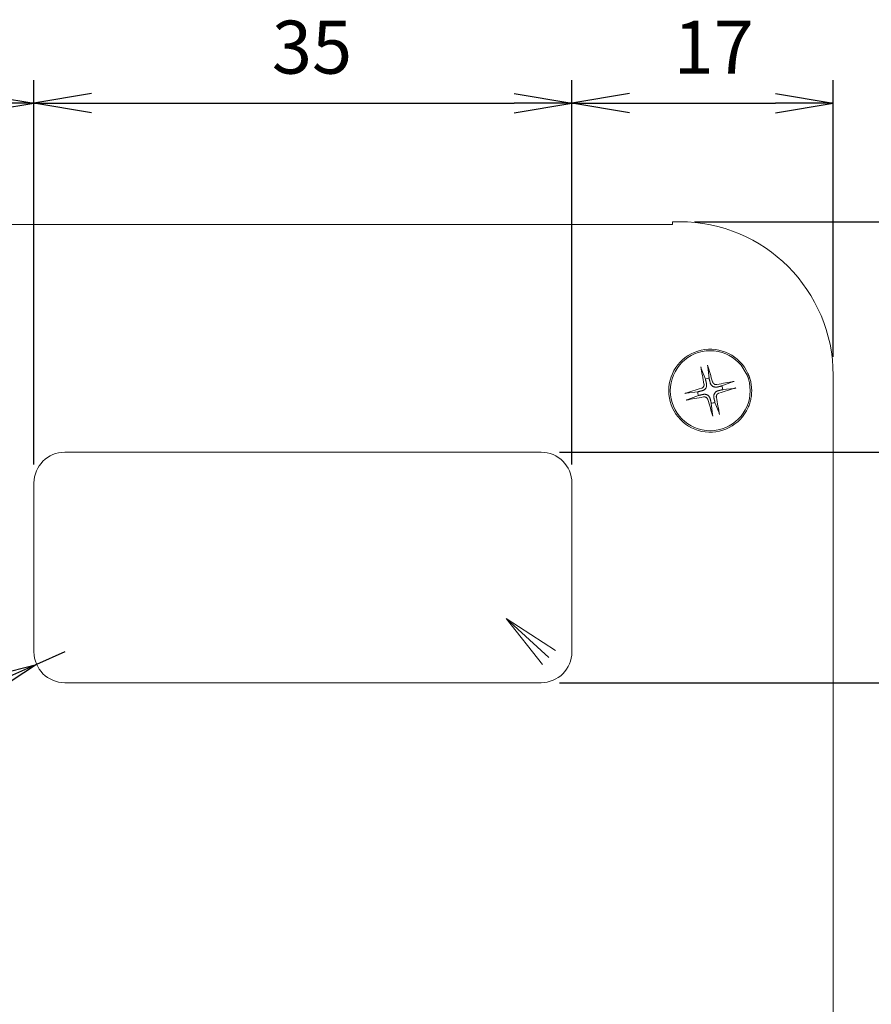
# Model space of a CAD drawing. Units: millimetres. Extents: x 5 to 292, y 5 to 205.
# Drawn here: x 116 to 138, y 143 to 168 of the extents above; entities that cross this region are included whole.
import ezdxf

# ---------------------------------------------------------------- set-up
doc = ezdxf.new("R2010")
doc.units = ezdxf.units.MM
doc.layers.add('FORMAT', color=7, linetype='Continuous')
doc.layers.add('SLD-0', color=179, linetype='Continuous')
doc.layers.add('VISIBLE_(ISO)', color=179, linetype='Continuous', lineweight=15)
doc.styles.add('SLDTEXTSTYLE0', font='TXT', dxfattribs={"width": 0.7})
doc.dimstyles.new('SLDDIMSTYLE1', dxfattribs={"dimtxt": 1.38, "dimasz": 3.556, "dimexe": 0, "dimexo": 0.0625, "dimgap": 0.345, "dimtad": 1, "dimdec": 6, "dimlfac": 2.5, "dimrnd": 1e-09, "dimzin": 12, "dimdsep": 46, "dimtxsty": 'SLDTEXTSTYLE0', "dimblk1": 'NONE', "dimblk2": 'NONE', "dimsah": 1, "dimcen": 0.09, "dimadec": 0, "dimazin": 3, "dimtfac": 1, "dimtofl": 0, "dimtmove": 0, "dimatfit": 3, "dimldrblk": 'NONE', "dimfxl": 0, "dimfrac": 2, "dimtolj": 1, "dimtzin": 12, "dimarcsym": 0})
doc.dimstyles.new('SLDDIMSTYLE7', dxfattribs={"dimtxt": 1.38, "dimasz": 3.556, "dimexe": 0, "dimexo": 0.0625, "dimgap": 0.345, "dimtad": 0, "dimtih": 1, "dimtoh": 1, "dimdec": 0, "dimlfac": 2.5, "dimrnd": 1e-09, "dimzin": 12, "dimdsep": 46, "dimtxsty": 'SLDTEXTSTYLE0', "dimblk1": 'CLOSED', "dimblk2": 'CLOSED', "dimsah": 1, "dimcen": 0, "dimadec": 0, "dimazin": 3, "dimtfac": 1, "dimtofl": 0, "dimtmove": 0, "dimatfit": 3, "dimldrblk": 'CLOSED', "dimfxl": 0, "dimfrac": 2, "dimtolj": 1, "dimtzin": 12, "dimarcsym": 0})

# ---------------------------------------------------------------- blocks, each defined once
blk = doc.blocks.new('_D_9')
at = {"layer": 'FORMAT', "color": 7}
for p, q in [((109.659, 159.453), (109.659, 166.655)), ((116.459, 156.651), (116.459, 166.655)), ((111.159, 166.305), (109.659, 166.055)), ((114.959, 166.305), (116.459, 166.055)), ((111.159, 165.805), (109.659, 166.055)), ((109.659, 166.055), (111.159, 166.055)), ((111.159, 166.055), (114.959, 166.055)), ((114.959, 165.805), (116.459, 166.055)), ((116.459, 166.055), (114.959, 166.055))]:
    blk.add_line(p, q, dxfattribs=at)
at = {"layer": 'FORMAT', "color": 7, "insert": (112.397, 168.201), "char_height": 1.38, "attachment_point": 1, "style": 'SLDTEXTSTYLE0'}
blk.add_mtext('17', dxfattribs=at)
blk = doc.blocks.new('_NONE')
blk = doc.blocks.new('_D_10')
at = {"layer": 'FORMAT', "color": 7}
for p, q in [((116.459, 156.651), (116.459, 166.658)), ((130.459, 156.651), (130.459, 166.658)), ((117.959, 166.308), (116.459, 166.058)), ((128.959, 166.308), (130.459, 166.058)), ((117.959, 165.808), (116.459, 166.058)), ((116.459, 166.058), (117.959, 166.058)), ((117.959, 166.058), (128.959, 166.058)), ((128.959, 165.808), (130.459, 166.058)), ((130.459, 166.058), (128.959, 166.058))]:
    blk.add_line(p, q, dxfattribs=at)
at = {"layer": 'FORMAT', "color": 7, "insert": (122.65, 168.204), "char_height": 1.38, "attachment_point": 1, "style": 'SLDTEXTSTYLE0'}
blk.add_mtext('35', dxfattribs=at)
blk = doc.blocks.new('_D_11')
at = {"layer": 'FORMAT', "color": 7}
for p, q in [((130.459, 156.651), (130.459, 166.655)), ((137.259, 159.453), (137.259, 166.655)), ((131.959, 166.305), (130.459, 166.055)), ((135.759, 166.305), (137.259, 166.055)), ((131.959, 165.805), (130.459, 166.055)), ((130.459, 166.055), (131.959, 166.055)), ((131.959, 166.055), (135.759, 166.055)), ((135.759, 165.805), (137.259, 166.055)), ((137.259, 166.055), (135.759, 166.055))]:
    blk.add_line(p, q, dxfattribs=at)
at = {"layer": 'FORMAT', "color": 7, "insert": (133.106, 168.201), "char_height": 1.38, "attachment_point": 1, "style": 'SLDTEXTSTYLE0'}
blk.add_mtext('17', dxfattribs=at)
blk = doc.blocks.new('_D_12')
at = {"layer": 'FORMAT', "color": 7}
for p, q in [((133.65, 162.971), (142.932, 162.971)), ((142.082, 161.471), (142.332, 162.971)), ((142.582, 161.471), (142.332, 162.971)), ((142.332, 162.971), (142.332, 161.471)), ((142.332, 161.471), (142.332, 158.471)), ((142.082, 158.471), (142.332, 156.971)), ((142.582, 158.471), (142.332, 156.971)), ((142.332, 156.971), (142.332, 158.471)), ((130.139, 156.971), (142.932, 156.971))]:
    blk.add_line(p, q, dxfattribs=at)
at = {"layer": 'FORMAT', "color": 7, "insert": (140.186, 159.124), "char_height": 1.38, "attachment_point": 1, "rotation": 90, "style": 'SLDTEXTSTYLE0'}
blk.add_mtext('15', dxfattribs=at)
blk = doc.blocks.new('_D_13')
at = {"layer": 'FORMAT', "color": 7}
for p, q in [((130.139, 156.971), (142.932, 156.971)), ((142.082, 155.471), (142.332, 156.971)), ((142.582, 155.471), (142.332, 156.971)), ((142.332, 156.971), (142.332, 155.471)), ((142.332, 155.471), (142.332, 152.471)), ((142.082, 152.471), (142.332, 150.971)), ((142.582, 152.471), (142.332, 150.971)), ((142.332, 150.971), (142.332, 152.471)), ((130.139, 150.971), (142.932, 150.971))]:
    blk.add_line(p, q, dxfattribs=at)
at = {"layer": 'FORMAT', "color": 7, "insert": (140.186, 153.124), "char_height": 1.38, "attachment_point": 1, "rotation": 90, "style": 'SLDTEXTSTYLE0'}
blk.add_mtext('15', dxfattribs=at)
blk = doc.blocks.new('_CLOSED')
at = {"color": 0, "linetype": 'ByBlock', "lineweight": -2}
for p, q in [((-1, 0.166667), (0, 0)), ((-1, 0.166667), (-1, -0.166667)), ((0, 0), (-1, -0.166667)), ((0, 0), (-1, 0))]:
    blk.add_line(p, q, dxfattribs=at)
blk = doc.blocks.new('_D_38')
at = {"layer": 'FORMAT', "color": 7}
for p, q in [((117.259, 151.771), (116.527, 151.447)), ((116.527, 151.447), (106.21, 146.882)), ((106.21, 146.882), (101.046, 146.882))]:
    blk.add_line(p, q, dxfattribs=at)
at = {"layer": 'FORMAT', "color": 7, "xscale": 3.556, "yscale": 3.556, "rotation": 23.87057739597296}
blk.add_blockref('_CLOSED', (116.527, 151.447, 0.1), dxfattribs=at)
at = {"layer": 'FORMAT', "color": 7, "char_height": 1.38, "attachment_point": 1, "style": 'SLDTEXTSTYLE0'}
for s, insert in [('4X', (101.046, 148.66)), ('R2', (102.815, 148.66))]:
    blk.add_mtext(s, dxfattribs=dict(at, insert=insert))

msp = doc.modelspace()

# ---------------------------------------------------------------- linework, layer by layer
at = {"layer": 'SLD-0', "color": 7, "linetype": 'Continuous', "lineweight": 0}
for p, q in [((129.69185167, 151.44278595), (128.752788, 152.63888771)), ((130.02901636, 151.81200128), (128.752788, 152.63888771)), ((128.752788, 152.63888771), (129.86043402, 151.62739362))]:
    msp.add_line(p, q, dxfattribs=at)
at = {"layer": 'VISIBLE_(ISO)', "color": 7}
for p, q in [((133.07883858, 162.89415685), (113.83883858, 162.89415685)), ((133.26127527, 162.97098255), (133.07883858, 162.97098255)), ((133.07883858, 162.97098255), (133.07883858, 162.89415685)), ((133.8167302, 159.19114763), (133.81634664, 159.19333243)), ((133.81713114, 159.18892553), (133.8167302, 159.19114763)), ((133.81754269, 159.18670375), (133.81713114, 159.18892553)), ((133.81795807, 159.18451996), (133.81754269, 159.18670375)), ((133.81837077, 159.18241055), (133.81795807, 159.18451996)), ((133.81879902, 159.18028542), (133.81837077, 159.18241055)), ((133.8192516, 159.17809769), (133.81879902, 159.18028542)), ((133.81972044, 159.17588497), (133.8192516, 159.17809769)), ((133.82019743, 159.17368497), (133.81972044, 159.17588497)), ((133.82067446, 159.17153535), (133.82019743, 159.17368497)), ((133.82114342, 159.16947383), (133.82067446, 159.17153535)), ((133.82159756, 159.16753232), (133.82114342, 159.16947383)), ((133.82206028, 159.16561308), (133.82159756, 159.16753232)), ((133.82253657, 159.1636923), (133.82206028, 159.16561308)), ((133.82301801, 159.16180265), (133.82253657, 159.1636923)), ((133.82349612, 159.15997698), (133.82301801, 159.16180265)), ((133.82396248, 159.15824796), (133.82349612, 159.15997698)), ((133.82440861, 159.15664836), (133.82396248, 159.15824796)), ((133.82483079, 159.15519458), (133.82440861, 159.15664836)), ((133.98768842, 159.23510555), (133.98835344, 159.23298937)), ((133.98835344, 159.23298937), (133.98902019, 159.23083208)), ((133.98902019, 159.23083208), (133.98967738, 159.22867019)), ((133.98967738, 159.22867019), (133.99031369, 159.22654026)), ((133.99031369, 159.22654026), (133.99091814, 159.2244776)), ((133.99091814, 159.2244776), (133.99151602, 159.22239383)), ((133.99151602, 159.22239383), (133.99212111, 159.22024328)), ((133.99212111, 159.22024328), (133.99272327, 159.21806306)), ((133.99272327, 159.21806306), (133.99331234, 159.21589039)), ((133.99331234, 159.21589039), (133.99387819, 159.21376242)), ((133.99387819, 159.21376242), (133.99441065, 159.21171638)), ((133.99441065, 159.21171638), (133.99490104, 159.2097837)), ((133.99490104, 159.2097837), (133.99537356, 159.20786685)), ((133.99537356, 159.20786685), (133.99583473, 159.20594239)), ((133.99583473, 159.20594239), (133.99627701, 159.2040432)), ((133.99627701, 159.2040432), (133.9966928, 159.20220234)), ((133.9966928, 159.20220234), (133.99707455, 159.20045268)), ((133.99707455, 159.20045268), (133.99741468, 159.19882724)), ((133.99741468, 159.19882724), (133.99770896, 159.19734228)), ((133.99770896, 159.19734228), (133.99797433, 159.19591156)), ((133.99797433, 159.19591156), (133.99821152, 159.19453618)), ((133.99821152, 159.19453618), (133.99841706, 159.19323873)), ((133.99841706, 159.19323873), (133.99858747, 159.19204191)), ((133.99858747, 159.19204191), (133.9987193, 159.19096833)), ((134.03003716, 158.89799037), (133.99872406, 159.19095428)), ((133.82525368, 159.15380226), (133.82483079, 159.15519458)), ((133.82567611, 159.15247204), (133.82525368, 159.15380226)), ((133.82609078, 159.15122558), (133.82567611, 159.15247204)), ((133.82649032, 159.15008462), (133.82609078, 159.15122558)), ((133.8268674, 159.14907084), (133.82649032, 159.15008462)), ((133.82686964, 159.14905617), (133.93390493, 158.87455334)), ((135.0405903, 159.02105357), (135.04339124, 159.01489188)), ((135.04339124, 159.01489188), (135.04615404, 159.00871398)), ((135.04615404, 159.00871398), (135.04887678, 159.00251891)), ((135.04887678, 159.00251891), (135.05156137, 158.99630763)), ((135.05156137, 158.99630763), (135.05420686, 158.99008014)), ((135.05420686, 158.99008014), (135.0568123, 158.98383643)), ((135.0568123, 158.98383643), (135.05937864, 158.97757652)), ((135.05937864, 158.97757652), (135.06190587, 158.97130182)), ((135.06190587, 158.97130182), (135.06439401, 158.96501138)), ((135.06439401, 158.96501138), (135.06684209, 158.95870568)), ((135.06684209, 158.95870568), (135.06925012, 158.95238473)), ((135.06925012, 158.95238473), (135.07161905, 158.946049)), ((135.07161905, 158.946049), (135.07394887, 158.93969848)), ((135.07394887, 158.93969848), (135.07623769, 158.93333366)), ((135.07623769, 158.93333366), (135.07848741, 158.92695453)), ((135.07848741, 158.92695453), (135.08069707, 158.9205611)), ((135.08069707, 158.9205611), (135.08286668, 158.91415384)), ((135.08286668, 158.91415384), (135.08499624, 158.90773322)), ((135.08499624, 158.90773322), (135.08708478, 158.90129878)), ((135.08708478, 158.90129878), (135.08913423, 158.89485099)), ((137.25883858, 120.96854585), (137.25883858, 158.97341924)), ((133.8516861, 158.64344327), (133.84639494, 158.64053411)), ((133.85679576, 158.64668842), (133.8516861, 158.64344327)), ((133.86168594, 158.65025679), (133.85679576, 158.64668842)), ((133.86633189, 158.65411574), (133.86168594, 158.65025679)), ((133.87071133, 158.65822884), (133.86633189, 158.65411574)), ((133.87480196, 158.66255971), (133.87071133, 158.65822884)), ((133.8785815, 158.66707191), (133.87480196, 158.66255971)), ((133.8820277, 158.67172905), (133.8785815, 158.66707191)), ((133.88515298, 158.67654706), (133.8820277, 158.67172905)), ((133.88802604, 158.68162982), (133.88515298, 158.67654706)), ((133.89062665, 158.6869503), (133.88802604, 158.68162982)), ((133.89292954, 158.69247396), (133.89062665, 158.6869503)), ((133.89490943, 158.69816622), (133.89292954, 158.69247396)), ((133.89654106, 158.70399251), (133.89490943, 158.69816622)), ((133.89779945, 158.70991824), (133.89654106, 158.70399251)), ((133.89761868, 158.74532405), (133.89851855, 158.73964859)), ((133.89867353, 158.71590604), (133.89779945, 158.70991824)), ((133.89851855, 158.73964859), (133.89908431, 158.73382744)), ((133.89917215, 158.72191456), (133.89867353, 158.71590604)), ((133.89908431, 158.73382744), (133.89930562, 158.72790224)), ((133.89930562, 158.72790224), (133.89917215, 158.72191456)), ((133.93390493, 158.87455334), (133.93567294, 158.86737297)), ((133.93567294, 158.86737297), (133.93736814, 158.86048758)), ((133.93736814, 158.86048758), (133.93899498, 158.85387917)), ((133.93899498, 158.85387917), (133.9405575, 158.84753128)), ((133.9405575, 158.84753128), (133.94205947, 158.8414287)), ((133.94205947, 158.8414287), (133.94350436, 158.83555736)), ((133.94350436, 158.83555736), (133.94489539, 158.82990424)), ((133.94489539, 158.82990424), (133.94623551, 158.82445732)), ((133.9501245, 158.64931244), (133.94501735, 158.64018307)), ((133.94623551, 158.82445732), (133.94752749, 158.81920543)), ((133.94752749, 158.81920543), (133.9487739, 158.81413816)), ((133.9487739, 158.81413816), (133.94997711, 158.80924585)), ((133.94997711, 158.80924585), (133.95113934, 158.80451954)), ((133.95468113, 158.6589856), (133.9501245, 158.64931244)), ((133.95113934, 158.80451954), (133.95226267, 158.7999508)), ((133.95226267, 158.7999508), (133.95334904, 158.79553179)), ((133.95334904, 158.79553179), (133.95440023, 158.79125522)), ((133.95440023, 158.79125522), (133.95541797, 158.7871142)), ((133.95858884, 158.66902718), (133.95468113, 158.6589856)), ((133.95541797, 158.7871142), (133.95640382, 158.78310231)), ((133.95640382, 158.78310231), (133.95735927, 158.77921356)), ((133.95735927, 158.77921356), (133.95828572, 158.77544224)), ((133.95828572, 158.77544224), (133.95918448, 158.77178309)), ((133.9617521, 158.67926254), (133.95858884, 158.66902718)), ((133.95918448, 158.77178309), (133.96005679, 158.76823106)), ((133.96005679, 158.76823106), (133.9609038, 158.76478149)), ((133.9609038, 158.76478149), (133.96172661, 158.7614299)), ((133.96172661, 158.7614299), (133.96252625, 158.75817214)), ((133.96414381, 158.68951761), (133.9617521, 158.67926254)), ((133.96227122, 158.75812055), (133.96433396, 158.7483903)), ((133.96580549, 158.69960823), (133.96414381, 158.68951761)), ((133.96433396, 158.7483903), (133.9658469, 158.73854482)), ((133.9667816, 158.70934885), (133.96580549, 158.69960823)), ((133.9658469, 158.73854482), (133.96677949, 158.72868755)), ((133.96677949, 158.72868755), (133.9671012, 158.71892193)), ((133.9671012, 158.71892193), (133.9667816, 158.70934885)), ((134.03177225, 158.89080198), (134.03003716, 158.89799037)), ((134.03343622, 158.88390897), (134.03177225, 158.89080198)), ((134.03503341, 158.87729334), (134.03343622, 158.88390897)), ((134.03656779, 158.87093859), (134.03503341, 158.87729334)), ((134.03804303, 158.86482949), (134.03656779, 158.87093859)), ((134.03946251, 158.85895195), (134.03804303, 158.86482949)), ((134.04082938, 158.85329294), (134.03946251, 158.85895195)), ((134.04214654, 158.84784043), (134.04082938, 158.85329294)), ((134.04341668, 158.84258321), (134.04214654, 158.84784043)), ((134.04464231, 158.83751088), (134.04341668, 158.84258321)), ((134.04582577, 158.83261376), (134.04464231, 158.83751088)), ((134.0469692, 158.82788286), (134.04582577, 158.83261376)), ((134.04807465, 158.82330976), (134.0469692, 158.82788286)), ((134.049144, 158.81888661), (134.04807465, 158.82330976)), ((134.05017902, 158.81460609), (134.049144, 158.81888661)), ((134.05118137, 158.81046131), (134.05017902, 158.81460609)), ((134.05215258, 158.80644586), (134.05118137, 158.81046131)), ((134.05309411, 158.80255371), (134.05215258, 158.80644586)), ((134.05400734, 158.79877918), (134.05309411, 158.80255371)), ((134.05489353, 158.79511696), (134.05400734, 158.79877918)), ((134.0557539, 158.79156202), (134.05489353, 158.79511696)), ((134.05658958, 158.78810969), (134.0557539, 158.79156202)), ((134.05740165, 158.78475547), (134.05658958, 158.78810969)), ((134.0581911, 158.78149523), (134.05740165, 158.78475547)), ((134.06108825, 158.771979), (134.05844125, 158.7815668)), ((134.0642764, 158.76254194), (134.06108825, 158.771979)), ((134.0679852, 158.7533615), (134.0642764, 158.76254194)), ((134.07219415, 158.74454359), (134.0679852, 158.7533615)), ((134.07688384, 158.73619177), (134.07219415, 158.74454359)), ((134.08223348, 158.72799338), (134.07688384, 158.73619177)), ((134.08835286, 158.71979978), (134.08223348, 158.72799338)), ((134.09519603, 158.71179618), (134.08835286, 158.71979978)), ((134.10271511, 158.70416517), (134.09519603, 158.71179618)), ((134.11080592, 158.69704882), (134.10271511, 158.70416517)), ((134.11930328, 158.69055823), (134.11080592, 158.69704882)), ((134.1280391, 158.68480377), (134.11930328, 158.69055823)), ((134.1236049, 158.79438384), (134.12174132, 158.79996576)), ((134.12582326, 158.78885656), (134.1236049, 158.79438384)), ((134.12839015, 158.78342619), (134.12582326, 158.78885656)), ((134.13716848, 158.67969663), (134.1280391, 158.68480377)), ((134.1312993, 158.77813503), (134.12839015, 158.78342619)), ((134.13454446, 158.77302537), (134.1312993, 158.77813503)), ((134.13811283, 158.76813519), (134.13454446, 158.77302537)), ((134.14684163, 158.67513999), (134.13716848, 158.67969663)), ((134.14197178, 158.76348924), (134.13811283, 158.76813519)), ((134.14608488, 158.7591098), (134.14197178, 158.76348924)), ((134.15041574, 158.75501917), (134.14608488, 158.7591098)), ((134.15688322, 158.67123228), (134.14684163, 158.67513999)), ((134.15492795, 158.75123963), (134.15041574, 158.75501917)), ((134.15958508, 158.74779343), (134.15492795, 158.75123963)), ((134.16711858, 158.66806903), (134.15688322, 158.67123228)), ((134.16440309, 158.74466814), (134.15958508, 158.74779343)), ((134.16948585, 158.74179509), (134.16440309, 158.74466814)), ((134.17737364, 158.66567732), (134.16711858, 158.66806903)), ((134.17480634, 158.73919447), (134.16948585, 158.74179509)), ((134.18032999, 158.73689159), (134.17480634, 158.73919447)), ((134.18746427, 158.66401563), (134.17737364, 158.66567732)), ((134.18602225, 158.73491169), (134.18032999, 158.73689159)), ((134.19184855, 158.73328006), (134.18602225, 158.73491169)), ((134.19720488, 158.66303953), (134.18746427, 158.66401563)), ((134.19777428, 158.73202168), (134.19184855, 158.73328006)), ((134.20677797, 158.66271992), (134.19720488, 158.66303953)), ((134.20376207, 158.73114759), (134.19777428, 158.73202168)), ((134.2097706, 158.73064898), (134.20376207, 158.73114759)), ((134.21654359, 158.66304163), (134.20677797, 158.66271992)), ((134.21575828, 158.7305155), (134.2097706, 158.73064898)), ((134.22168348, 158.73073682), (134.21575828, 158.7305155)), ((134.22640086, 158.66397423), (134.21654359, 158.66304163)), ((134.22750462, 158.73130258), (134.22168348, 158.73073682)), ((134.23624634, 158.66548716), (134.22640086, 158.66397423)), ((134.23318008, 158.73220245), (134.22750462, 158.73130258)), ((134.24597658, 158.66754991), (134.23624634, 158.66548716)), ((134.24928593, 158.66809452), (134.24602817, 158.66729488)), ((134.25263753, 158.66891733), (134.24928593, 158.66809452)), ((134.2560871, 158.66976434), (134.25263753, 158.66891733)), ((134.25963913, 158.67063665), (134.2560871, 158.66976434)), ((134.26329828, 158.6715354), (134.25963913, 158.67063665)), ((134.26706959, 158.67246186), (134.26329828, 158.6715354)), ((134.27095835, 158.6734173), (134.26706959, 158.67246186)), ((134.27497023, 158.67440315), (134.27095835, 158.6734173)), ((134.27911126, 158.67542089), (134.27497023, 158.67440315)), ((134.28338783, 158.67647209), (134.27911126, 158.67542089)), ((134.28780683, 158.67755845), (134.28338783, 158.67647209)), ((134.29237557, 158.67868179), (134.28780683, 158.67755845)), ((134.29710189, 158.67984402), (134.29237557, 158.67868179)), ((134.30199419, 158.68104723), (134.29710189, 158.67984402)), ((134.30706146, 158.68229363), (134.30199419, 158.68104723)), ((134.31231336, 158.68358562), (134.30706146, 158.68229363)), ((134.31776027, 158.68492573), (134.31231336, 158.68358562)), ((134.32341339, 158.68631676), (134.31776027, 158.68492573)), ((134.32928474, 158.68776165), (134.32341339, 158.68631676)), ((134.33538732, 158.68926363), (134.32928474, 158.68776165)), ((134.3417352, 158.69082615), (134.33538732, 158.68926363)), ((134.34834361, 158.69245298), (134.3417352, 158.69082615)), ((134.355229, 158.69414818), (134.34834361, 158.69245298)), ((134.36240938, 158.6959162), (134.355229, 158.69414818)), ((134.6369122, 158.80295149), (134.36240938, 158.6959162)), ((134.63692687, 158.80295373), (134.63794066, 158.80333081)), ((134.63794066, 158.80333081), (134.63908161, 158.80373035)), ((134.63908161, 158.80373035), (134.64032808, 158.80414501)), ((134.64032808, 158.80414501), (134.6416583, 158.80456745)), ((134.6416583, 158.80456745), (134.64305062, 158.80499033)), ((134.64305062, 158.80499033), (134.64450439, 158.80541252)), ((134.64450439, 158.80541252), (134.64610399, 158.80585865)), ((134.64610399, 158.80585865), (134.64783302, 158.806325)), ((134.64783302, 158.806325), (134.64965869, 158.80680312)), ((134.64965869, 158.80680312), (134.65154833, 158.80728456)), ((134.65154833, 158.80728456), (134.65346911, 158.80776085)), ((134.65346911, 158.80776085), (134.65538835, 158.80822357)), ((134.65538835, 158.80822357), (134.65732987, 158.80867771)), ((134.65732987, 158.80867771), (134.65939139, 158.80914667)), ((134.65939139, 158.80914667), (134.66154101, 158.8096237)), ((134.66154101, 158.8096237), (134.66374101, 158.81010069)), ((134.66374101, 158.81010069), (134.66595373, 158.81056953)), ((134.66595373, 158.81056953), (134.66814145, 158.81102211)), ((134.66814145, 158.81102211), (134.67026658, 158.81145035)), ((134.67026658, 158.81145035), (134.672376, 158.81186305)), ((134.672376, 158.81186305), (134.67455979, 158.81227844)), ((134.67455979, 158.81227844), (134.67678157, 158.81268998)), ((134.67678157, 158.81268998), (134.67900366, 158.81309092)), ((134.67900366, 158.81309092), (134.68118846, 158.81347449)), ((135.08913423, 158.89485099), (135.09114267, 158.88838985)), ((135.09114267, 158.88838985), (135.09311105, 158.88191631)), ((135.09311105, 158.88191631), (135.09503938, 158.87542941)), ((135.09503938, 158.87542941), (135.0969267, 158.8689306)), ((135.0969267, 158.8689306), (135.10515214, 158.83861806)), ((135.10515214, 158.83861806), (135.11249162, 158.80808093)), ((135.11249162, 158.80808093), (135.11894132, 158.77733733)), ((135.11894132, 158.77733733), (135.12449552, 158.74641397)), ((135.12449552, 158.74641397), (135.12914659, 158.71534898)), ((135.12914659, 158.71534898), (135.13289262, 158.68416097)), ((135.13289262, 158.68416097), (135.1357298, 158.6528671)), ((135.1357298, 158.6528671), (135.13765718, 158.62148692)), ((133.39471557, 158.49983239), (133.39683175, 158.5004974)), ((133.39683175, 158.5004974), (133.39898904, 158.50116416)), ((133.39898904, 158.50116416), (133.40115094, 158.50182135)), ((133.40115094, 158.50182135), (133.40328086, 158.50245765)), ((133.40328086, 158.50245765), (133.40534353, 158.5030621)), ((133.40534353, 158.5030621), (133.4074273, 158.50365999)), ((133.4074273, 158.50365999), (133.40957785, 158.50426508)), ((133.40957785, 158.50426508), (133.41175806, 158.50486723)), ((133.41175806, 158.50486723), (133.41393074, 158.5054563)), ((133.41393074, 158.5054563), (133.4160587, 158.50602215)), ((133.4160587, 158.50602215), (133.41810474, 158.50655461)), ((133.41810474, 158.50655461), (133.42003742, 158.507045)), ((133.42003742, 158.507045), (133.42195427, 158.50751752)), ((133.42195427, 158.50751752), (133.42387873, 158.5079787)), ((133.42387873, 158.5079787), (133.42577793, 158.50842098)), ((133.42577793, 158.50842098), (133.42761879, 158.50883677)), ((133.42761879, 158.50883677), (133.42936844, 158.50921851)), ((133.42936844, 158.50921851), (133.43099388, 158.50955865)), ((133.43099388, 158.50955865), (133.43247885, 158.50985293)), ((133.43247885, 158.50985293), (133.43390957, 158.5101183)), ((133.43390957, 158.5101183), (133.43528495, 158.51035549)), ((133.43528495, 158.51035549), (133.4365824, 158.51056103)), ((133.4365824, 158.51056103), (133.43777921, 158.51073144)), ((133.43777921, 158.51073144), (133.4388528, 158.51086326)), ((133.73183075, 158.54218112), (133.43886685, 158.51086802)), ((133.48076496, 158.3390136), (133.75526778, 158.44604889)), ((133.73901915, 158.54391621), (133.73183075, 158.54218112)), ((133.74591215, 158.54558019), (133.73901915, 158.54391621)), ((133.75252779, 158.54717738), (133.74591215, 158.54558019)), ((133.75888253, 158.54871176), (133.75252779, 158.54717738)), ((133.75526778, 158.44604889), (133.76244816, 158.44781691)), ((133.76499163, 158.55018699), (133.75888253, 158.54871176)), ((133.76244816, 158.44781691), (133.76933355, 158.44951211)), ((133.77086917, 158.55160648), (133.76499163, 158.55018699)), ((133.76933355, 158.44951211), (133.77594196, 158.45113894)), ((133.77652818, 158.55297335), (133.77086917, 158.55160648)), ((133.77594196, 158.45113894), (133.78228984, 158.45270146)), ((133.78198069, 158.55429051), (133.77652818, 158.55297335)), ((133.78723791, 158.55556065), (133.78198069, 158.55429051)), ((133.78228984, 158.45270146), (133.78839243, 158.45420344)), ((133.79231025, 158.55678628), (133.78723791, 158.55556065)), ((133.78839243, 158.45420344), (133.79426377, 158.45564833)), ((133.79720737, 158.55796973), (133.79231025, 158.55678628)), ((133.79426377, 158.45564833), (133.79991689, 158.45703936)), ((133.80193827, 158.55911317), (133.79720737, 158.55796973)), ((133.79991689, 158.45703936), (133.8053638, 158.45837948)), ((133.80651137, 158.56021861), (133.80193827, 158.55911317)), ((133.8053638, 158.45837948), (133.8106157, 158.45967146)), ((133.81093452, 158.56128797), (133.80651137, 158.56021861)), ((133.8106157, 158.45967146), (133.81568297, 158.46091786)), ((133.81521503, 158.56232299), (133.81093452, 158.56128797)), ((133.81935981, 158.56332533), (133.81521503, 158.56232299)), ((133.81568297, 158.46091786), (133.82057527, 158.46212107)), ((133.82337526, 158.56429654), (133.81935981, 158.56332533)), ((133.82057527, 158.46212107), (133.82530159, 158.4632833)), ((133.82726741, 158.56523808), (133.82337526, 158.56429654)), ((133.82530159, 158.4632833), (133.82987033, 158.46440664)), ((133.83104195, 158.56615131), (133.82726741, 158.56523808)), ((133.83543728, 158.63574886), (133.82985537, 158.63388528)), ((133.82987033, 158.46440664), (133.83428933, 158.465493)), ((133.83470417, 158.5670375), (133.83104195, 158.56615131)), ((133.83428933, 158.465493), (133.8385659, 158.4665442)), ((133.8382591, 158.56789787), (133.83470417, 158.5670375)), ((133.84096456, 158.63796723), (133.83543728, 158.63574886)), ((133.84171144, 158.56873355), (133.8382591, 158.56789787)), ((133.8385659, 158.4665442), (133.84270693, 158.46756194)), ((133.84639494, 158.64053411), (133.84096456, 158.63796723)), ((133.84506565, 158.56954561), (133.84171144, 158.56873355)), ((133.84270693, 158.46756194), (133.84671881, 158.46854779)), ((133.8483259, 158.57033506), (133.84506565, 158.56954561)), ((133.84671881, 158.46854779), (133.85060757, 158.46950324)), ((133.85784213, 158.57323221), (133.84825433, 158.57058522)), ((133.85060757, 158.46950324), (133.85437888, 158.47042969)), ((133.85437888, 158.47042969), (133.85803803, 158.47132845)), ((133.86727919, 158.57642036), (133.85784213, 158.57323221)), ((133.85803803, 158.47132845), (133.86159006, 158.47220075)), ((133.86159006, 158.47220075), (133.86503964, 158.47304776)), ((133.86503964, 158.47304776), (133.86839123, 158.47387057)), ((133.87645962, 158.58012916), (133.86727919, 158.57642036)), ((133.86839123, 158.47387057), (133.87164899, 158.47467021)), ((133.87170058, 158.47441518), (133.88143082, 158.47647793)), ((133.88527753, 158.58433811), (133.87645962, 158.58012916)), ((133.88143082, 158.47647793), (133.8912763, 158.47799086)), ((133.88449708, 158.40976265), (133.89017254, 158.41066251)), ((133.89362935, 158.58902781), (133.88527753, 158.58433811)), ((133.89017254, 158.41066251), (133.89599369, 158.41122828)), ((133.8912763, 158.47799086), (133.90113357, 158.47892346)), ((133.90182775, 158.59437745), (133.89362935, 158.58902781)), ((133.89599369, 158.41122828), (133.90191889, 158.41144959)), ((133.90113357, 158.47892346), (133.91089919, 158.47924517)), ((133.91002135, 158.60049682), (133.90182775, 158.59437745)), ((133.90191889, 158.41144959), (133.90790656, 158.41131611)), ((133.90790656, 158.41131611), (133.91391509, 158.4108175)), ((133.91802495, 158.60734), (133.91002135, 158.60049682)), ((133.91089919, 158.47924517), (133.92047228, 158.47892556)), ((133.91391509, 158.4108175), (133.91990288, 158.40994341)), ((133.92565596, 158.61485908), (133.91802495, 158.60734)), ((133.91990288, 158.40994341), (133.92582861, 158.40868503)), ((133.92047228, 158.47892556), (133.93021289, 158.47794946)), ((133.9327723, 158.62294989), (133.92565596, 158.61485908)), ((133.92582861, 158.40868503), (133.93165491, 158.4070534)), ((133.93021289, 158.47794946), (133.94030352, 158.47628778)), ((133.93165491, 158.4070534), (133.93734717, 158.40507351)), ((133.9392629, 158.63144725), (133.9327723, 158.62294989)), ((133.93734717, 158.40507351), (133.94287082, 158.40277062)), ((133.94501735, 158.64018307), (133.9392629, 158.63144725)), ((133.94030352, 158.47628778), (133.95055858, 158.47389606)), ((133.94287082, 158.40277062), (133.94819131, 158.40017)), ((133.94819131, 158.40017), (133.95327407, 158.39729695)), ((133.95055858, 158.47389606), (133.96079395, 158.47073281)), ((133.95327407, 158.39729695), (133.95809208, 158.39417166)), ((133.95809208, 158.39417166), (133.96274921, 158.39072546)), ((133.96079395, 158.47073281), (133.97083553, 158.4668251)), ((133.96274921, 158.39072546), (133.96726142, 158.38694592)), ((133.96726142, 158.38694592), (133.97159228, 158.38285529)), ((133.97083553, 158.4668251), (133.98050869, 158.46226846)), ((133.98050869, 158.46226846), (133.98963806, 158.45716132)), ((133.98963806, 158.45716132), (133.99837388, 158.45140686)), ((133.99837388, 158.45140686), (134.00687124, 158.44491627)), ((134.00687124, 158.44491627), (134.01496205, 158.43779993)), ((134.01496205, 158.43779993), (134.02248113, 158.43016891)), ((134.02248113, 158.43016891), (134.0293243, 158.42216532)), ((134.0293243, 158.42216532), (134.03544368, 158.41397171)), ((134.03544368, 158.41397171), (134.04079332, 158.40577332)), ((134.04079332, 158.40577332), (134.04548301, 158.3974215)), ((134.04548301, 158.3974215), (134.04969197, 158.38860359)), ((134.04969197, 158.38860359), (134.05340076, 158.37942315)), ((134.15057596, 158.42304316), (134.15089556, 158.43261624)), ((134.15089767, 158.41327754), (134.15057596, 158.42304316)), ((134.15089556, 158.43261624), (134.15187167, 158.44235686)), ((134.15183026, 158.40342027), (134.15089767, 158.41327754)), ((134.1533432, 158.39357479), (134.15183026, 158.40342027)), ((134.15187167, 158.44235686), (134.15353335, 158.45244748)), ((134.15540594, 158.38384455), (134.1533432, 158.39357479)), ((134.15353335, 158.45244748), (134.15592506, 158.46270255)), ((134.15592506, 158.46270255), (134.15908832, 158.47293791)), ((134.15908832, 158.47293791), (134.16299603, 158.48297949)), ((134.16299603, 158.48297949), (134.16755266, 158.49265265)), ((134.16755266, 158.49265265), (134.17265981, 158.50178202)), ((134.17265981, 158.50178202), (134.17841427, 158.51051784)), ((134.17841427, 158.51051784), (134.18490486, 158.5190152)), ((134.18490486, 158.5190152), (134.1920212, 158.52710601)), ((134.1920212, 158.52710601), (134.19965221, 158.53462509)), ((134.19965221, 158.53462509), (134.20765581, 158.54146827)), ((134.20765581, 158.54146827), (134.21584941, 158.54758765)), ((134.21584941, 158.54758765), (134.22404781, 158.55293728)), ((134.21837154, 158.41406285), (134.21850501, 158.42005053)), ((134.21859285, 158.40813765), (134.21837154, 158.41406285)), ((134.21850501, 158.42005053), (134.21900363, 158.42605905)), ((134.21915862, 158.4023165), (134.21859285, 158.40813765)), ((134.21900363, 158.42605905), (134.21987771, 158.43204685)), ((134.22005848, 158.39664104), (134.21915862, 158.4023165)), ((134.21987771, 158.43204685), (134.2211361, 158.43797258)), ((134.2211361, 158.43797258), (134.22276773, 158.44379887)), ((134.22276773, 158.44379887), (134.22474762, 158.44949113)), ((134.22404781, 158.55293728), (134.23239963, 158.55762698)), ((134.22474762, 158.44949113), (134.22705051, 158.45501479)), ((134.22705051, 158.45501479), (134.22965112, 158.46033527)), ((134.22965112, 158.46033527), (134.23252418, 158.46541804)), ((134.23239963, 158.55762698), (134.24121754, 158.56183593)), ((134.23252418, 158.46541804), (134.23564946, 158.47023604)), ((134.23564946, 158.47023604), (134.23909566, 158.47489318)), ((134.23909566, 158.47489318), (134.24287521, 158.47940538)), ((134.24121754, 158.56183593), (134.25039797, 158.56554473)), ((134.24287521, 158.47940538), (134.24696583, 158.48373625)), ((134.24696583, 158.48373625), (134.25134528, 158.48784935)), ((134.25039797, 158.56554473), (134.25983504, 158.56873288)), ((134.25134528, 158.48784935), (134.25599122, 158.4917083)), ((134.25599122, 158.4917083), (134.2608814, 158.49527667)), ((134.25983504, 158.56873288), (134.26942284, 158.57137987)), ((134.2608814, 158.49527667), (134.26599106, 158.49852182)), ((134.26599106, 158.49852182), (134.27128223, 158.50143098)), ((134.26935126, 158.57163003), (134.27261151, 158.57241948)), ((134.27128223, 158.50143098), (134.2767126, 158.50399786)), ((134.27261151, 158.57241948), (134.27596572, 158.57323154)), ((134.27596572, 158.57323154), (134.27941806, 158.57406722)), ((134.2767126, 158.50399786), (134.28223988, 158.50621623)), ((134.27941806, 158.57406722), (134.28297299, 158.57492759)), ((134.28223988, 158.50621623), (134.2878218, 158.50807981)), ((134.28297299, 158.57492759), (134.28663521, 158.57581378)), ((134.28663521, 158.57581378), (134.29040975, 158.57672701)), ((134.29040975, 158.57672701), (134.2943019, 158.57766855)), ((134.2943019, 158.57766855), (134.29831735, 158.57863976)), ((134.29831735, 158.57863976), (134.30246213, 158.5796421)), ((134.30246213, 158.5796421), (134.30674264, 158.58067712)), ((134.30674264, 158.58067712), (134.3111658, 158.58174648)), ((134.3111658, 158.58174648), (134.3157389, 158.58285192)), ((134.3157389, 158.58285192), (134.32046979, 158.58399536)), ((134.32046979, 158.58399536), (134.32536692, 158.58517881)), ((134.32536692, 158.58517881), (134.33043925, 158.58640444)), ((134.33043925, 158.58640444), (134.33569647, 158.58767458)), ((134.33569647, 158.58767458), (134.34114898, 158.58899174)), ((134.34114898, 158.58899174), (134.34680799, 158.59035862)), ((134.34680799, 158.59035862), (134.35268553, 158.5917781)), ((134.35268553, 158.5917781), (134.35879463, 158.59325333)), ((134.35879463, 158.59325333), (134.36514938, 158.59478771)), ((134.36514938, 158.59478771), (134.37176501, 158.5963849)), ((134.37176501, 158.5963849), (134.37865802, 158.59804888)), ((134.37865802, 158.59804888), (134.38584641, 158.59978397)), ((134.38584641, 158.59978397), (134.67881031, 158.63109707)), ((134.67989795, 158.63123365), (134.67882437, 158.63110183)), ((134.68109476, 158.63140406), (134.67989795, 158.63123365)), ((134.68239221, 158.6316096), (134.68109476, 158.63140406)), ((134.6837676, 158.63184679), (134.68239221, 158.6316096)), ((134.68519832, 158.63211217), (134.6837676, 158.63184679)), ((134.68668328, 158.63240645), (134.68519832, 158.63211217)), ((134.68830872, 158.63274658), (134.68668328, 158.63240645)), ((134.69005837, 158.63312833), (134.68830872, 158.63274658)), ((134.69189924, 158.63354411), (134.69005837, 158.63312833)), ((134.69379843, 158.63398639), (134.69189924, 158.63354411)), ((134.69572289, 158.63444757), (134.69379843, 158.63398639)), ((134.69763974, 158.63492009), (134.69572289, 158.63444757)), ((134.69957242, 158.63541048), (134.69763974, 158.63492009)), ((134.70161846, 158.63594294), (134.69957242, 158.63541048)), ((134.70374643, 158.63650879), (134.70161846, 158.63594294)), ((134.7059191, 158.63709786), (134.70374643, 158.63650879)), ((134.70809931, 158.63770002), (134.7059191, 158.63709786)), ((134.71024986, 158.6383051), (134.70809931, 158.63770002)), ((134.71233363, 158.63890299), (134.71024986, 158.6383051)), ((134.7143963, 158.63950744), (134.71233363, 158.63890299)), ((134.71652623, 158.64014374), (134.7143963, 158.63950744)), ((134.71868812, 158.64080094), (134.71652623, 158.64014374)), ((134.72084541, 158.64146769), (134.71868812, 158.64080094)), ((134.72296159, 158.6421327), (134.72084541, 158.64146769)), ((135.12559225, 158.40236404), (135.12025262, 158.37149408)), ((135.13003637, 158.43338849), (135.12559225, 158.40236404)), ((135.13357927, 158.46454742), (135.13003637, 158.43338849)), ((135.13621904, 158.49581935), (135.13357927, 158.46454742)), ((135.13794996, 158.52718379), (135.13621904, 158.49581935)), ((135.13765718, 158.62148692), (135.13866998, 158.59006002)), ((135.13876821, 158.55861499), (135.13794996, 158.52718379)), ((135.13866998, 158.59006002), (135.13876821, 158.55861499)), ((133.4386735, 158.32887417), (133.4364887, 158.3284906)), ((133.44089559, 158.32927511), (133.4386735, 158.32887417)), ((133.44311738, 158.32968665), (133.44089559, 158.32927511)), ((133.44530116, 158.33010204), (133.44311738, 158.32968665)), ((133.44741058, 158.33051474), (133.44530116, 158.33010204)), ((133.44953571, 158.33094298), (133.44741058, 158.33051474)), ((133.45172343, 158.33139557), (133.44953571, 158.33094298)), ((133.45393616, 158.3318644), (133.45172343, 158.33139557)), ((133.45613615, 158.33234139), (133.45393616, 158.3318644)), ((133.45828577, 158.33281842), (133.45613615, 158.33234139)), ((133.4603473, 158.33328739), (133.45828577, 158.33281842)), ((133.46228881, 158.33374152), (133.4603473, 158.33328739)), ((133.46420805, 158.33420424), (133.46228881, 158.33374152)), ((133.46612883, 158.33468053), (133.46420805, 158.33420424)), ((133.46801847, 158.33516197), (133.46612883, 158.33468053)), ((133.46984414, 158.33564009), (133.46801847, 158.33516197)), ((133.47157317, 158.33610644), (133.46984414, 158.33564009)), ((133.47317277, 158.33655257), (133.47157317, 158.33610644)), ((133.47462655, 158.33697476), (133.47317277, 158.33655257)), ((133.47601886, 158.33739764), (133.47462655, 158.33697476)), ((133.47734908, 158.33782008), (133.47601886, 158.33739764)), ((133.47859555, 158.33823474), (133.47734908, 158.33782008)), ((133.4797365, 158.33863428), (133.47859555, 158.33823474)), ((133.48075029, 158.33901136), (133.4797365, 158.33863428)), ((133.97159228, 158.38285529), (133.97570538, 158.37847585)), ((133.97570538, 158.37847585), (133.97956433, 158.3738299)), ((133.97956433, 158.3738299), (133.9831327, 158.36893972)), ((133.9831327, 158.36893972), (133.98637786, 158.36383006)), ((133.98637786, 158.36383006), (133.98928701, 158.3585389)), ((133.98928701, 158.3585389), (133.9918539, 158.35310853)), ((133.9918539, 158.35310853), (133.99407227, 158.34758125)), ((133.99407227, 158.34758125), (133.99593584, 158.34199933)), ((134.05340076, 158.37942315), (134.05658891, 158.36998609)), ((134.05658891, 158.36998609), (134.05923591, 158.36039829)), ((134.05948607, 158.36046986), (134.06027552, 158.35720962)), ((134.06027552, 158.35720962), (134.06108758, 158.3538554)), ((134.06108758, 158.3538554), (134.06192326, 158.35040307)), ((134.06192326, 158.35040307), (134.06278363, 158.34684813)), ((134.06278363, 158.34684813), (134.06366982, 158.34318591)), ((134.06366982, 158.34318591), (134.06458305, 158.33941138)), ((134.06458305, 158.33941138), (134.06552458, 158.33551923)), ((134.06552458, 158.33551923), (134.0664958, 158.33150378)), ((134.0664958, 158.33150378), (134.06749814, 158.327359)), ((134.06749814, 158.327359), (134.06853316, 158.32307849)), ((134.06853316, 158.32307849), (134.06960251, 158.31865533)), ((134.06960251, 158.31865533), (134.07070796, 158.31408223)), ((134.07070796, 158.31408223), (134.0718514, 158.30935133)), ((134.0718514, 158.30935133), (134.07303485, 158.30445421)), ((134.07303485, 158.30445421), (134.07426048, 158.29938188)), ((134.07426048, 158.29938188), (134.07553062, 158.29412466)), ((134.07553062, 158.29412466), (134.07684778, 158.28867215)), ((134.07684778, 158.28867215), (134.07821465, 158.28301314)), ((134.07821465, 158.28301314), (134.07963414, 158.2771356)), ((134.07963414, 158.2771356), (134.08110937, 158.2710265)), ((134.08110937, 158.2710265), (134.08264375, 158.26467175)), ((134.08264375, 158.26467175), (134.08424094, 158.25805612)), ((134.08424094, 158.25805612), (134.08590491, 158.25116311)), ((134.08590491, 158.25116311), (134.08764, 158.24397472)), ((134.08764, 158.24397472), (134.11895311, 157.95101081)), ((134.15595055, 158.38053519), (134.15515091, 158.38379295)), ((134.15677337, 158.3771836), (134.15595055, 158.38053519)), ((134.15762037, 158.37373403), (134.15677337, 158.3771836)), ((134.15849268, 158.370182), (134.15762037, 158.37373403)), ((134.15939144, 158.36652285), (134.15849268, 158.370182)), ((134.16031789, 158.36275153), (134.15939144, 158.36652285)), ((134.16127334, 158.35886278), (134.16031789, 158.36275153)), ((134.16225919, 158.35485089), (134.16127334, 158.35886278)), ((134.16327693, 158.35070987), (134.16225919, 158.35485089)), ((134.16432812, 158.3464333), (134.16327693, 158.35070987)), ((134.16541449, 158.34201429), (134.16432812, 158.3464333)), ((134.16653782, 158.33744555), (134.16541449, 158.34201429)), ((134.16770005, 158.33271924), (134.16653782, 158.33744555)), ((134.16890326, 158.32782693), (134.16770005, 158.33271924)), ((134.17014967, 158.32275966), (134.16890326, 158.32782693)), ((134.17144165, 158.31750777), (134.17014967, 158.32275966)), ((134.17278177, 158.31206086), (134.17144165, 158.31750777)), ((134.1741728, 158.30640773), (134.17278177, 158.31206086)), ((134.17561769, 158.30053639), (134.1741728, 158.30640773)), ((134.17711966, 158.29443381), (134.17561769, 158.30053639)), ((134.17868219, 158.28808592), (134.17711966, 158.29443381)), ((134.18030902, 158.28147751), (134.17868219, 158.28808592)), ((134.18200422, 158.27459212), (134.18030902, 158.28147751)), ((134.18377223, 158.26741175), (134.18200422, 158.27459212)), ((134.29080752, 157.99290892), (134.18377223, 158.26741175)), ((135.05826665, 158.16166188), (135.0459881, 158.13287761)), ((135.06970598, 158.19078853), (135.05826665, 158.16166188)), ((135.08029748, 158.22023751), (135.06970598, 158.19078853)), ((135.09003354, 158.24998882), (135.08029748, 158.22023751)), ((135.09890653, 158.2800224), (135.09003354, 158.24998882)), ((135.10690595, 158.31030252), (135.09890653, 158.2800224)), ((135.11402322, 158.34080007), (135.10690595, 158.31030252)), ((135.12025262, 158.37149408), (135.11402322, 158.34080007)), ((134.11908969, 157.94992318), (134.11895787, 157.95099676)), ((134.1192601, 157.94872637), (134.11908969, 157.94992318)), ((134.11946564, 157.94742891), (134.1192601, 157.94872637)), ((134.11970283, 157.94605353), (134.11946564, 157.94742891)), ((134.1199682, 157.94462281), (134.11970283, 157.94605353)), ((134.12026248, 157.94313785), (134.1199682, 157.94462281)), ((134.12060261, 157.94151241), (134.12026248, 157.94313785)), ((134.12098436, 157.93976276), (134.12060261, 157.94151241)), ((134.12140015, 157.93792189), (134.12098436, 157.93976276)), ((134.12184243, 157.9360227), (134.12140015, 157.93792189)), ((134.12230361, 157.93409824), (134.12184243, 157.9360227)), ((134.12277613, 157.93218139), (134.12230361, 157.93409824)), ((134.12326652, 157.93024871), (134.12277613, 157.93218139)), ((134.12379898, 157.92820267), (134.12326652, 157.93024871)), ((134.12436482, 157.9260747), (134.12379898, 157.92820267)), ((134.12495389, 157.92390203), (134.12436482, 157.9260747)), ((134.12555605, 157.92172181), (134.12495389, 157.92390203)), ((134.12616114, 157.91957127), (134.12555605, 157.92172181)), ((134.12675902, 157.91748749), (134.12616114, 157.91957127)), ((134.12736347, 157.91542483), (134.12675902, 157.91748749)), ((134.12799978, 157.9132949), (134.12736347, 157.91542483)), ((134.12865697, 157.91113301), (134.12799978, 157.9132949)), ((134.12932373, 157.90897572), (134.12865697, 157.91113301)), ((134.12998874, 157.90685954), (134.12932373, 157.90897572)), ((134.29080976, 157.99289425), (134.29118684, 157.99188047)), ((134.29118684, 157.99188047), (134.29158638, 157.99073951)), ((134.29158638, 157.99073951), (134.29200105, 157.98949305)), ((134.29200105, 157.98949305), (134.29242348, 157.98816283)), ((134.29242348, 157.98816283), (134.29284637, 157.98677051)), ((134.29284637, 157.98677051), (134.29326855, 157.98531673)), ((134.29326855, 157.98531673), (134.29371469, 157.98371713)), ((134.29371469, 157.98371713), (134.29418104, 157.98198811)), ((134.29418104, 157.98198811), (134.29465915, 157.98016244)), ((134.29465915, 157.98016244), (134.29514059, 157.97827279)), ((134.29514059, 157.97827279), (134.29561688, 157.97635202)), ((134.29561688, 157.97635202), (134.2960796, 157.97443278)), ((134.2960796, 157.97443278), (134.29653374, 157.97249126)), ((134.29653374, 157.97249126), (134.2970027, 157.97042974)), ((134.2970027, 157.97042974), (134.29747973, 157.96828012)), ((134.29747973, 157.96828012), (134.29795672, 157.96608012)), ((134.29795672, 157.96608012), (134.29842556, 157.9638674)), ((134.29842556, 157.9638674), (134.29887814, 157.96167967)), ((134.29887814, 157.96167967), (134.29930639, 157.95955454)), ((134.29930639, 157.95955454), (134.29971909, 157.95744513)), ((134.29971909, 157.95744513), (134.30013447, 157.95526134)), ((134.30013447, 157.95526134), (134.30054602, 157.95303956)), ((134.30054602, 157.95303956), (134.30094696, 157.95081746)), ((134.30094696, 157.95081746), (134.30133052, 157.94863266)), ((117.25883858, 156.97098255), (129.65883858, 156.97098255)), ((116.45883858, 151.77098255), (116.45883858, 156.17098255)), ((130.45883858, 156.17098255), (130.45883858, 151.77098255)), ((129.65883858, 150.97098255), (117.25883858, 150.97098255))]:
    msp.add_line(p, q, dxfattribs=at)
msp.add_circle((134.05883858, 158.57098255), 1.04, dxfattribs=at)
for centre, radius, start, end in [((134.05883858, 158.57098255), 1.08000017, 24.628459414, 336.067964801), ((134.05883858, 158.57098255), 0.32827374, 95.033374066, 112.369468904), ((134.05883858, 158.57098255), 0.32827374, 5.033374066, 22.369468904), ((134.05883858, 158.57098255), 0.32827374, 185.033374066, 202.369468904), ((134.05883858, 158.57098255), 0.32827374, 275.033374066, 292.369468904), ((117.25883858, 156.17098255), 0.8, 90, 180), ((129.65883858, 156.17098255), 0.8, 0, 90), ((117.25883858, 151.77098255), 0.8, 180, 270), ((129.65883858, 151.77098255), 0.8, 270, 0)]:
    msp.add_arc(centre, radius, start, end, dxfattribs=at)
for centre, major_axis, ratio, start_param, end_param in [((133.2564004, 158.96854437), (2.83187418, 2.83187418), 0.998782766, 5.4983961314, 7.067974483), ((134.14124104, 158.58729365), (0.4657366, -2.35286616), 0.0871557427, 4.434663763, 4.6279330582), ((133.97817521, 158.5475382), (-0.66941467, 2.30320945), 0.0871557427, 4.7968449038, 4.9901141978), ((134.07514968, 158.48858009), (-2.35286616, -0.4657366), 0.0871557427, 4.434663763, 4.6279330582), ((134.08228293, 158.49031917), (-2.30320945, -0.66941467), 0.0871557427, 4.7968449038, 4.9901141978), ((134.04252748, 158.653385), (2.35286616, 0.4657366), 0.0871557427, 4.434663763, 4.6279330569), ((133.97643612, 158.55467144), (-0.4657366, 2.35286616), 0.0871557427, 4.434663763, 4.6279330569), ((134.03539423, 158.65164592), (2.30320945, 0.66941467), 0.0871557427, 4.7968449038, 4.9901141978), ((134.13950195, 158.59442689), (0.66941467, -2.30320945), 0.0871557427, 4.7968449038, 4.9901141978)]:
    msp.add_ellipse(centre, major_axis=major_axis, ratio=ratio, start_param=start_param, end_param=end_param, dxfattribs=at)

# ---------------------------------------------------------------- dimensions: what is measured, and where the dimension line sits
at = {"layer": 'FORMAT', "color": 7}
for base, p1, p2, picture, middle in [((109.65883858, 166.0551104), (116.45883858, 156.17098255), (109.65883858, 158.97341924), '_D_9', (113.23193507, 166.0551104)), ((116.45883858, 166.05835153), (130.45883858, 156.17098255), (116.45883858, 156.17098255), '_D_10', (123.55146024, 166.05835153)), ((130.45883858, 166.05492007), (137.25883858, 158.97341924), (130.45883858, 156.17098255), '_D_11', (133.94136409, 166.05492007))]:
    dim = msp.add_linear_dim(base=base, p1=p1, p2=p2, dimstyle='SLDDIMSTYLE1', dxfattribs=at)
    dim.commit()
    dim.dimension.update_dxf_attribs({"geometry": picture, "text_midpoint": middle, "dimtype": 160})
for base, p1, p2, picture, middle in [((142.33226589, 162.97098255), (129.65883858, 156.97098255), (133.17005693, 162.97098255), '_D_12', (142.33226589, 159.97098255)), ((142.33226589, 156.97098255), (129.65883858, 150.97098255), (129.65883858, 156.97098255), '_D_13', (142.33226589, 153.97098255))]:
    dim = msp.add_linear_dim(base=base, p1=p1, p2=p2, angle=90, dimstyle='SLDDIMSTYLE1', dxfattribs=at)
    dim.commit()
    dim.dimension.update_dxf_attribs({"geometry": picture, "text_midpoint": middle, "dimtype": 160})
dim = msp.add_radius_dim(center=(117.25883858, 151.77098255), mpoint=(116.52726907, 151.44724491), text='4X<>', dimstyle='SLDDIMSTYLE7', dxfattribs=at)
dim.commit()
dim.dimension.update_dxf_attribs({"geometry": '_D_38', "text_midpoint": (102.83406667, 147.68459982), "dimtype": 164})

doc.saveas('drawing.dxf')
